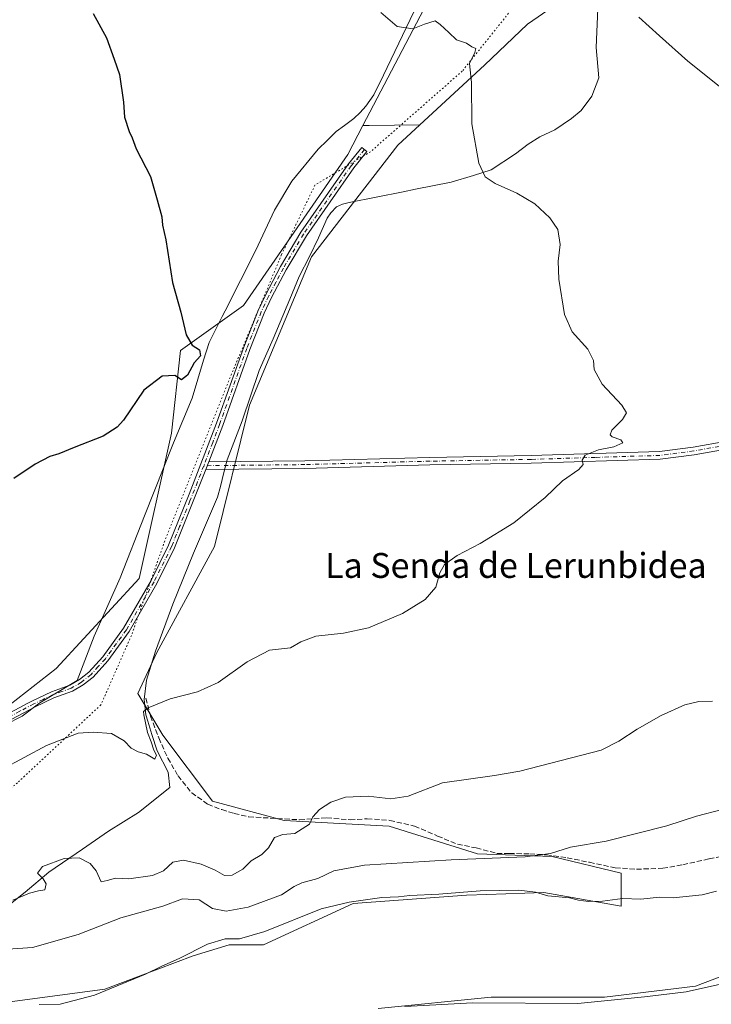
# Model space of a CAD drawing. Units: metres. Extents: x 638288 to 641750, y 4722873 to 4725256.
# Drawn here: x 640065 to 640287, y 4724199 to 4724515 of the extents above; entities that cross this region are included whole.
import ezdxf
from ezdxf.enums import TextEntityAlignment as Align

# ---------------------------------------------------------------- set-up
doc = ezdxf.new("R2010")
doc.units = ezdxf.units.M
doc.header["$MEASUREMENT"] = 0
for name, pattern in [('DGN Style 3', [2.307223458686699, 1.648016756204785, -0.6592067024819142]), ('DGN Style 4', [2.6384748266838614, 1.318413404963828, -0.6592067024819142, 0.001648016756204785, -0.6592067024819142]), ('DGN Style 5', [1.1536117293433497, 0.4944050268614355, -0.6592067024819142])]:
    doc.linetypes.add(name, pattern=pattern)
for name, color, linetype, lineweight in [('Camino Cxs', 7, 'Continuous', 0), ('Camino eje', 30, 'DGN Style 4', 13), ('Cultivos herbáceos CxS', 92, 'Continuous', 0), ('Curva de nivel maestra', 30, 'Continuous', 30), ('Curva de nivel normal', 30, 'Continuous', 0), ('Matorral CxS', 135, 'Continuous', 0), ('Senda', 7, 'DGN Style 3', 0), ('Suelo desnudo CxS', 253, 'Continuous', 0), ('Texto cartográfico', 7, 'Continuous', 0), ('Vía pecuaria CxS', 92, 'Continuous', 13), ('Vía pecuaria eje', 92, 'DGN Style 5', 0)]:
    doc.layers.add(name, color=color, linetype=linetype, lineweight=lineweight)
doc.styles.add('Style-Arial', font='txt')

# ---------------------------------------------------------------- blocks, each defined once
blk = doc.blocks.new('*U13')
at = {"layer": 'Cultivos herbáceos CxS', "color": 92, "linetype": 'Continuous', "lineweight": 0}
blk.add_polyline3d([(640201.8031000001, 4724532.0449, 456.350099999996), (640175.3602999998, 4724481.4715, 453.2810999999929), (640170.4943000004, 4724472.164899999, 453.0571999999956), (640136.9984999998, 4724423.637499999, 450.9265000000014), (640116.7583, 4724409.216700001, 449.5141000000004), (640113.8696999997, 4724382.642100001, 450.367499999993), (640103.4781, 4724336.028700001, 451.516300000003), (640076.8296999997, 4724307.086100001, 451.9548999999971), (640022.6218999998, 4724264.649499999, 451.9133000000002)], dxfattribs=at)

msp = doc.modelspace()

# ---------------------------------------------------------------- linework, layer by layer
at = {"layer": 'Camino Cxs', "color": 7, "linetype": 'Continuous', "lineweight": 0, "extrusion": (0.002511664778751826, 0.006546360329544238, 0.9999754180511015), "elevation": 32986.42700572476, "flags": 128}
msp.add_lwpolyline([(640122.7276045432, 4724258.728808161), (640121.7875612931, 4724256.278755663)], dxfattribs=at)
msp.add_lwpolyline([(640122.7276045432, 4724258.728808161), (640121.7875612931, 4724256.278755663)], dxfattribs=at)
at = {"layer": 'Camino Cxs', "color": 7, "linetype": 'Continuous', "lineweight": 0}
for points in [[(640053.7100999998, 4724288.470100001, 452.5050000000047), (640067.7801000001, 4724295.920100001, 452.5804999999964), (640069.2301000003, 4724296.690099999, 452.5872999999993), (640075.3400999998, 4724299.5601, 452.6959000000061), (640081.2600999996, 4724301.700099999, 452.695200000002), (640084.3601000002, 4724303.520099999, 452.5956000000006), (640087.3400999998, 4724305.870100001, 452.5918999999994), (640091.8400999998, 4724310.870100001, 452.5366000000067), (640098.5401, 4724320.0601, 452.2292000000016), (640107.3601000002, 4724335.370100001, 451.7069000000047), (640113.0000999998, 4724346.720100001, 451.508600000001), (640119.6201, 4724363.020099999, 451.2235999999976), (640128.3901000004, 4724385.850099999, 451.1542999999947), (640137.1001000004, 4724410.2501, 451.1184999999969), (640141.7500999998, 4724422.040100001, 451.3049000000028), (640144.1801000005, 4724427.190099999, 451.5755000000063), (640148.9101, 4724436.200099999, 451.9026000000013), (640155.4700999996, 4724447.1801, 452.3877000000066), (640170.7600999996, 4724469.130100001, 453.1741999999941), (640175.0500999996, 4724474.420100001, 453.2853000000032), (640176.6801000005, 4724473.090100001, 453.2755999999936), (640172.4401000004, 4724467.860099999, 453.1843999999983), (640157.2401000002, 4724446.040100001, 452.4665999999997), (640150.7500999998, 4724435.170100001, 451.9909999999945), (640146.0601000005, 4724426.2501, 451.5967999999993), (640143.6801000005, 4724421.200099999, 451.3445999999968), (640139.0701000001, 4724409.5101, 451.1613999999972), (640130.3601000002, 4724385.120100001, 451.180600000007), (640125.8800999997, 4724373.440099999, 451.2056000000011), (640124.9401000004, 4724370.9901, 451.224000000002), (640114.9200999998, 4724345.850099999, 451.5791000000027), (640109.2200999996, 4724334.380100001, 451.8197999999975), (640100.3101000005, 4724318.9101, 452.3534000000073), (640093.4801000003, 4724309.540100001, 452.6257999999943), (640088.7801000001, 4724304.3301, 452.6637000000047), (640085.5500999996, 4724301.780099999, 452.7173999999941), (640082.1601, 4724299.790100001, 452.9973999999929), (640076.1501000002, 4724297.610099999, 452.9879999999976), (640070.1700999998, 4724294.8101, 452.9042999999947), (640062.6801000005, 4724290.840100001, 452.855899999995)], [(640053.7100999998, 4724288.470100001, 452.5050000000047), (640067.7801000001, 4724295.920100001, 452.5804999999964), (640069.2301000003, 4724296.690099999, 452.5872999999993), (640075.3400999998, 4724299.5601, 452.6959000000061), (640081.2600999996, 4724301.700099999, 452.695200000002), (640084.3601000002, 4724303.520099999, 452.5956000000006), (640087.3400999998, 4724305.870100001, 452.5918999999994), (640091.8400999998, 4724310.870100001, 452.5366000000067), (640098.5401, 4724320.0601, 452.2292000000016), (640107.3601000002, 4724335.370100001, 451.7069000000047), (640113.0000999998, 4724346.720100001, 451.508600000001), (640119.6201, 4724363.020099999, 451.2235999999976), (640128.3901000004, 4724385.850099999, 451.1542999999947), (640137.1001000004, 4724410.2501, 451.1184999999969), (640141.7500999998, 4724422.040100001, 451.3049000000028), (640144.1801000005, 4724427.190099999, 451.5755000000063), (640148.9101, 4724436.200099999, 451.9026000000013), (640155.4700999996, 4724447.1801, 452.3877000000066), (640170.7600999996, 4724469.130100001, 453.1741999999941), (640175.0500999996, 4724474.420100001, 453.2853000000032), (640176.6801000005, 4724473.090100001, 453.2755999999936), (640172.4401000004, 4724467.860099999, 453.1843999999983), (640157.2401000002, 4724446.040100001, 452.4665999999997), (640150.7500999998, 4724435.170100001, 451.9909999999945), (640146.0601000005, 4724426.2501, 451.5967999999993), (640143.6801000005, 4724421.200099999, 451.3445999999968), (640139.0701000001, 4724409.5101, 451.1613999999972), (640130.3601000002, 4724385.120100001, 451.180600000007), (640125.8800999997, 4724373.440099999, 451.2056000000011)], [(640314.2801000001, 4724381.4901, 457.2716999999975), (640281.8201000001, 4724375.7401, 456.273000000001), (640270.8501000004, 4724374.300100001, 455.997000000003), (640229.4501, 4724373.020099999, 454.5424999999959), (640196.9301000005, 4724372.440099999, 453.3524999999936), (640156.7600999996, 4724371.350099999, 452.3095999999932), (640124.9401000004, 4724370.9901, 451.224000000002), (640125.8800999997, 4724373.440099999, 451.2056000000011), (640156.7100999998, 4724373.790100001, 452.2541999999958), (640196.8800999997, 4724374.880100001, 453.3233999999939), (640229.3901000004, 4724375.460100001, 454.4573999999994), (640270.6501000002, 4724376.7301, 455.7666999999929), (640281.4501, 4724378.1501, 456.0767999999953), (640313.8901000004, 4724383.9001, 457.1719000000012)], [(640125.8800999997, 4724373.440099999, 451.2056000000011), (640156.7100999998, 4724373.790100001, 452.2541999999958), (640196.8800999997, 4724374.880100001, 453.3233999999939), (640229.3901000004, 4724375.460100001, 454.4573999999994), (640270.6501000002, 4724376.7301, 455.7666999999929), (640281.4501, 4724378.1501, 456.0767999999953), (640313.8901000004, 4724383.9001, 457.1719000000012)], [(640314.2801000001, 4724381.4901, 457.2716999999975), (640281.8201000001, 4724375.7401, 456.273000000001), (640270.8501000004, 4724374.300100001, 455.997000000003), (640229.4501, 4724373.020099999, 454.5424999999959), (640196.9301000005, 4724372.440099999, 453.3524999999936), (640156.7600999996, 4724371.350099999, 452.3095999999932), (640124.9401000004, 4724370.9901, 451.224000000002)], [(640124.9401000004, 4724370.9901, 451.224000000002), (640114.9200999998, 4724345.850099999, 451.5791000000027), (640109.2200999996, 4724334.380100001, 451.8197999999975), (640100.3101000005, 4724318.9101, 452.3534000000073), (640093.4801000003, 4724309.540100001, 452.6257999999943), (640088.7801000001, 4724304.3301, 452.6637000000047), (640085.5500999996, 4724301.780099999, 452.7173999999941), (640082.1601, 4724299.790100001, 452.9973999999929), (640076.1501000002, 4724297.610099999, 452.9879999999976), (640070.1700999998, 4724294.8101, 452.9042999999947), (640062.6801000005, 4724290.840100001, 452.855899999995)]]:
    msp.add_polyline3d(points, dxfattribs=at)
at = {"layer": 'Camino eje', "color": 30, "linetype": 'DGN Style 4', "lineweight": 13}
for points in [[(640175.8651000002, 4724473.755100001, 453.2810999999929), (640171.6001000004, 4724468.495100001, 453.1821000000054), (640156.3551000003, 4724446.610099999, 452.4285999999993), (640149.8300999999, 4724435.6851, 451.9470000000001), (640147.4650999998, 4724431.1801, 451.7520999999979), (640145.1201, 4724426.720100001, 451.5853999999963), (640142.7150999998, 4724421.620100001, 451.320000000007), (640138.0850999998, 4724409.880100001, 451.138300000006), (640129.3750999998, 4724385.485099999, 451.165599999993), (640127.1350999996, 4724379.645099999, 451.155700000003), (640124.2753, 4724372.202299999, 451.189400000003)], [(640408.0701000001, 4724352.0601, 462.0709999999963), (640408.8101000005, 4724386.350099999, 461.2378999999929), (640408.4550999999, 4724388.670100001, 461.1872000000003), (640407.8251, 4724389.895099999, 461.1404999999941), (640407.3701, 4724390.7751, 461.1082000000025), (640406.5251000002, 4724391.630100001, 461.0632999999943), (640405.9351000005, 4724392.2301, 461.0377000000008), (640404.3151000004, 4724393.1351, 460.9799000000058), (640401.6001000004, 4724393.720100001, 460.8800999999949), (640397.2651000004, 4724393.415100001, 460.6873999999953), (640393.1551000001, 4724393.130100001, 460.3231999999989), (640386.5751, 4724392.1251, 459.9358999999968), (640380.0201000003, 4724391.120100001, 459.5644999999931), (640365.6601, 4724389.485099999, 458.977899999998), (640341.4901000002, 4724386.7301, 458.0780999999988), (640314.0850999998, 4724382.6951, 457.2198000000063), (640281.6350999996, 4724376.9451, 456.1640999999945), (640270.7500999998, 4724375.515100001, 455.8815999999933), (640250.0500999996, 4724374.8751, 455.139599999995), (640229.4200999998, 4724374.2401, 454.5), (640196.9051000001, 4724373.6601, 453.3378999999986), (640156.7351000002, 4724372.5701, 452.2802999999985), (640124.2753, 4724372.202299999, 451.189400000003)], [(640124.2753, 4724372.202299999, 451.189400000003), (640122.2801000001, 4724367.005100001, 451.1778999999952), (640119.8378999997, 4724360.877699999, 451.2777999999962), (640116.5279000001, 4724352.727700001, 451.4048000000039), (640113.9600999998, 4724346.2851, 451.542300000001), (640108.2901, 4724334.8751, 451.7592000000004), (640099.4250999996, 4724319.485099999, 452.2883000000002), (640092.6601, 4724310.2051, 452.5617000000057), (640090.4101, 4724307.7051, 452.600900000005), (640088.0601000005, 4724305.100099999, 452.6242999999959), (640084.9550999999, 4724302.6501, 452.6300000000047), (640081.7100999998, 4724300.745100001, 452.845100000006), (640078.7050999999, 4724299.655099999, 452.8855999999942), (640075.7451, 4724298.585100001, 452.8390000000073), (640072.6901000004, 4724297.1501, 452.7504999999946), (640069.7001, 4724295.7501, 452.7422999999981), (640065.2301000003, 4724293.380100001, 452.704700000002), (640054.2301000003, 4724287.5551, 452.6508999999933)]]:
    msp.add_polyline3d(points, dxfattribs=at)
at = {"layer": 'Cultivos herbáceos CxS', "color": 92, "linetype": 'Continuous', "lineweight": 0}
for points in [[(640284.4291000003, 4724660.4111, 479.9538999999932), (640280.2533, 4724609.699899999, 472.164300000004), (640286.5428999999, 4724530.533100001, 461.6192000000011), (640267.4862000003, 4724531.689099999, 460.0639999999985), (640252.9282999998, 4724529.3399, 458.6070000000037), (640249.5840999996, 4724528.8003, 458.2489999999962), (640228.2156999996, 4724514.069300001, 456.4649999999965), (640214.3916999997, 4724500.836300001, 455.1578000000009), (640193.7093000002, 4724481.741699999, 453.656799999997)], [(640201.8031000001, 4724532.0449, 456.350099999996), (640175.3602999998, 4724481.4715, 453.2810999999929)], [(640059.681, 4724199.6917, 468.9388999999938), (640092.4879000002, 4724204.124700001, 468.9790000000066), (640120.8611000003, 4724214.764900001, 469.4459999999963), (640132.3879000006, 4724218.311699999, 469.8692000000011), (640143.4203000005, 4724218.311699999, 470.2155999999959), (640172.2884000001, 4724231.6117, 469.0564000000013), (640208.6423000004, 4724234.271700001, 469.428700000004), (640215.1470999997, 4724234.504100001, 469.3668999999937), (640233.4681000002, 4724235.158700001, 468.8334000000032), (640258.2950999998, 4724230.7249, 469.3647000000056), (640258.2953000005, 4724241.365700001, 466.2397999999957), (640236.1283999998, 4724246.685500001, 464.7556000000041), (640212.1886, 4724247.5715, 463.7902999999933), (640183.8157000003, 4724256.438100001, 461.2360000000045), (640150.1217, 4724258.211100001, 458.945000000007), (640127.0690000001, 4724264.4179, 457.3032999999996), (640111.1092999997, 4724285.697699999, 455.3029999999999), (640103.1294999998, 4724298.997500001, 454.0056000000041), (640109.2487000005, 4724312.163100001, 453.1091000000015), (640127.7293999996, 4724346.2477, 451.718399999998), (640139.0038999999, 4724391.674900001, 451.1775000000052), (640158.9156999999, 4724439.257300001, 452.2753999999986), (640186.5953000003, 4724475.173699999, 453.3920000000071), (640193.7093000002, 4724481.741699999, 453.656799999997), (640214.3916999997, 4724500.836300001, 455.1578000000009), (640228.2156999996, 4724514.069300001, 456.4649999999965), (640249.5840999996, 4724528.8003, 458.2489999999962)], [(640175.3602999998, 4724481.4715, 453.2810999999929), (640170.4943000004, 4724472.164899999, 453.0571999999956), (640136.9984999998, 4724423.637499999, 450.9265000000014), (640116.7583, 4724409.216700001, 449.5141000000004), (640113.8696999997, 4724382.642100001, 450.367499999993), (640103.4781, 4724336.028700001, 451.516300000003), (640076.8296999997, 4724307.086100001, 451.9548999999971), (640022.6218999998, 4724264.649499999, 451.9133000000002), (640005.9461000003, 4724245.0515, 451.9529000000039), (639982.1977000004, 4724236.9199, 452.3101000000024), (639948.1372999996, 4724220.0165, 451.3916999999929), (639889.0585000003, 4724175.7327, 453.2287000000069), (639876.1209000006, 4724170.1965, 454.2911000000022)], [(640193.7093000002, 4724481.741699999, 453.656799999997), (640186.5953000003, 4724475.173699999, 453.3920000000071), (640158.9156999999, 4724439.257300001, 452.2753999999986), (640139.0038999999, 4724391.674900001, 451.1775000000052), (640127.7293999996, 4724346.2477, 451.718399999998), (640109.2487000005, 4724312.163100001, 453.1091000000015), (640103.1294999998, 4724298.997500001, 454.0056000000041), (640111.1092999997, 4724285.697699999, 455.3029999999999), (640127.0690000001, 4724264.4179, 457.3032999999996), (640150.1217, 4724258.211100001, 458.945000000007), (640183.8157000003, 4724256.438100001, 461.2360000000045), (640212.1886, 4724247.5715, 463.7902999999933), (640236.1283999998, 4724246.685500001, 464.7556000000041), (640258.2953000005, 4724241.365700001, 466.2397999999957), (640258.2950999998, 4724230.7249, 469.3647000000056), (640233.4681000002, 4724235.158700001, 468.8334000000032), (640215.1470999997, 4724234.504100001, 469.3668999999937), (640208.6423000004, 4724234.271700001, 469.428700000004), (640172.2884000001, 4724231.6117, 469.0564000000013), (640143.4203000005, 4724218.311699999, 470.2155999999959), (640132.3879000006, 4724218.311699999, 469.8692000000011), (640120.8611000003, 4724214.764900001, 469.4459999999963), (640092.4879000002, 4724204.124700001, 468.9790000000066), (640059.681, 4724199.6917, 468.9388999999938)], [(640295.3324999996, 4724189.9627, 464.3132000000041), (640323.6073000003, 4724200.383500001, 463.7667999999976), (640341.5027000001, 4724217.472300001, 463.9367999999959), (640361.6120999996, 4724246.017899999, 464.7075999999943), (640378.3605000004, 4724270.8597, 463.9471000000049), (640373.4994999999, 4724277.361500001, 463.6843999999983), (640360.2626999998, 4724285.6983, 463.2281999999978), (640348.7358999997, 4724284.8115, 463.517200000002), (640338.0957000004, 4724283.0383, 463.1091000000015), (640325.6825000001, 4724261.7587, 466.6575000000012), (640312.3822999997, 4724248.458699999, 468.4063000000024), (640336.3223000001, 4724249.345699999, 470.4297999999981), (640331.0018999996, 4724228.952099999, 469.9422999999952), (640312.3816999998, 4724216.5393, 470.7899999999936), (640282.2345000004, 4724205.0123, 470.5531000000047), (640252.9744999995, 4724201.465299999, 470.6089000000065), (640216.6215000004, 4724201.465299999, 470.3901000000042), (640180.2676999997, 4724197.919299999, 470.1869000000006)], [(640180.2676999997, 4724197.919299999, 470.1869000000006), (640216.6215000004, 4724201.465299999, 470.3901000000042), (640252.9744999995, 4724201.465299999, 470.6089000000065), (640282.2345000004, 4724205.0123, 470.5531000000047), (640312.3816999998, 4724216.5393, 470.7899999999936), (640331.0018999996, 4724228.952099999, 469.9422999999952), (640336.3223000001, 4724249.345699999, 470.4297999999981), (640312.3822999997, 4724248.458699999, 468.4063000000024), (640325.6825000001, 4724261.7587, 466.6575000000012), (640338.0957000004, 4724283.0383, 463.1091000000015), (640348.7358999997, 4724284.8115, 463.517200000002), (640360.2626999998, 4724285.6983, 463.2281999999978), (640373.4994999999, 4724277.361500001, 463.6843999999983), (640378.3605000004, 4724270.8597, 463.9471000000049), (640361.6120999996, 4724246.017899999, 464.7075999999943), (640341.5027000001, 4724217.472300001, 463.9367999999959), (640323.6073000003, 4724200.383500001, 463.7667999999976), (640295.3324999996, 4724189.9627, 464.3132000000041)]]:
    msp.add_polyline3d(points, dxfattribs=at)
at = {"layer": 'Curva de nivel maestra', "color": 30, "linetype": 'Continuous', "lineweight": 30, "elevation": 450, "flags": 128}
msp.add_lwpolyline([(640088.75, 4724517.4301), (640092.9900000002, 4724509.600099999), (640095.5300000003, 4724502.8101), (640097.2400000002, 4724497.9001), (640098.5199999996, 4724488.960100001), (640098.8200000003, 4724484.140100001), (640100.2999999998, 4724479.590100001), (640101.2800000003, 4724477.5101), (640102.54, 4724473.950099999), (640107.1500000004, 4724465.050100001), (640109.2999999998, 4724457.590100001), (640110.8200000003, 4724452.170100001), (640111.0599999997, 4724449.420100001), (640112.1200000001, 4724444.7301), (640114.25, 4724431.090100001), (640116.9299999997, 4724421.4901), (640118.5999999996, 4724414.290100001), (640120.5300000003, 4724410.9301), (640122.9299999997, 4724409.470100001), (640123.1900000004, 4724407.5101), (640121.1900000004, 4724405.210100001), (640119.0999999996, 4724401.3301), (640117.1500000004, 4724399.840100001), (640114.9600000001, 4724401.220100001), (640110.9600000001, 4724401.0001), (640104.9800000006, 4724396.4801), (640098.4600000001, 4724386.880100001), (640096.5099999999, 4724384.610099999), (640092, 4724381.6601), (640082.6799999997, 4724378.030099999), (640077.6799999997, 4724375.9801), (640074.79, 4724375.120100001), (640070.1299999999, 4724372.7401), (640063.2999999998, 4724368.0801)], dxfattribs=at)
at = {"layer": 'Curva de nivel normal', "color": 30, "linetype": 'Continuous', "lineweight": 0, "flags": 128}
for points, elevation in [([(640181.1600000003, 4724517.780099999), (640186.3600000005, 4724513.3201), (640191.4199999999, 4724512.5101), (640195.2100000001, 4724514.040100001), (640198.5499999998, 4724515.0701), (640200.2400000002, 4724513.870100001), (640202.9699999997, 4724511.380100001), (640205.4500000002, 4724509.020099999), (640208.6200000001, 4724507.870100001), (640210.3399999999, 4724506.7401), (640211.6699999999, 4724506.170100001), (640211.3799999999, 4724504.870100001), (640209.5899999999, 4724501.350099999), (640210.2800000003, 4724495.3201), (640210.3700000001, 4724482.050100001), (640212.5800000001, 4724469.4001), (640214.6399999997, 4724465.0001), (640217.8700000001, 4724462.850099999), (640224.7999999998, 4724459.770099999), (640230.5499999998, 4724456.370100001), (640235.4600000001, 4724451.800100001), (640237.9400000004, 4724448.090100001), (640238.7199999997, 4724443.2401), (640238.0599999997, 4724437.870100001), (640238.2800000003, 4724432.130100001), (640240.0800000001, 4724420.720100001), (640242.5800000001, 4724415.2301), (640247.6200000001, 4724409.600099999), (640249.4199999999, 4724406.020099999), (640249.6799999997, 4724403.130100001), (640252.1799999997, 4724398.450099999), (640258.5, 4724391.630100001), (640260.04, 4724389.220100001), (640258.7800000003, 4724387.0801), (640255.3799999999, 4724383.5801), (640254.7999999998, 4724382.120100001), (640255.4299999997, 4724381.460100001), (640258.2300000006, 4724380.550100001), (640258.8899999997, 4724379.540100001), (640255.9800000006, 4724378.2501), (640251, 4724377.3201), (640246.7999999998, 4724375.550100001), (640245.8399999999, 4724374.0001), (640246.0899999999, 4724372.640100001), (640244.7300000006, 4724370.940099999), (640239.5300000003, 4724367.3201), (640233.8899999997, 4724362.040100001), (640223.8300000001, 4724353.840100001), (640213, 4724347.1801), (640205.6200000001, 4724343.4001), (640201.5899999999, 4724340.440099999), (640200.0700000003, 4724337.770099999), (640198.7599999999, 4724333.2401), (640195.4299999997, 4724329.2401), (640188.0800000001, 4724324.7501), (640177.1799999997, 4724320.140100001), (640169.1799999997, 4724318.380100001), (640160.25, 4724317.4301), (640155.4299999997, 4724315.620100001), (640152.0999999996, 4724313.7401), (640145.4299999997, 4724312.920100001), (640138.2300000006, 4724309.1801), (640128.9500000002, 4724302.5601), (640122.2300000006, 4724299.630100001), (640113.4400000004, 4724297.380100001), (640106.3700000001, 4724294.4801), (640104.9699999997, 4724293.2501), (640105.0099999999, 4724292.1801), (640106.1600000003, 4724286.4901), (640107.4199999999, 4724283.550100001), (640108.25, 4724280.890100001), (640109.04, 4724279.280099999), (640108.5599999997, 4724277.9301), (640105.8399999999, 4724279.540100001), (640103.1799999997, 4724280.350099999), (640100.9900000002, 4724281.4901), (640098.75, 4724283.850099999), (640094.6100000005, 4724286.220100001), (640088.7800000003, 4724286.5801), (640083.9400000004, 4724286.270099999), (640073.7800000003, 4724282.3201), (640059.4400000004, 4724274.600099999)], 455), ([(640294.1299999999, 4724490.6501), (640279.7199999997, 4724502.1601), (640270.5999999996, 4724510.2401), (640263.9900000002, 4724516.290100001)], 460), ([(640062.9199999999, 4724232.670100001), (640068.2599999999, 4724234.9301), (640071.1900000004, 4724235.670100001), (640073.2100000001, 4724235.940099999), (640073.6399999997, 4724237.890100001), (640072.7000000002, 4724239.540100001), (640070.8600000005, 4724241.380100001), (640072.4900000002, 4724243.460100001), (640079.3899999997, 4724246.0001), (640084.2400000002, 4724246.220100001), (640087.75, 4724244.4001), (640089.7599999999, 4724242.0601), (640091.3399999999, 4724238.590100001), (640093.2400000002, 4724238.950099999), (640095.9600000001, 4724239.770099999), (640100.2400000002, 4724239.540100001), (640107.7800000003, 4724240.5601), (640111.3399999999, 4724242.120100001), (640114.3399999999, 4724244.870100001), (640117.8099999997, 4724245.550100001), (640123.4900000002, 4724244.220100001), (640127.8899999997, 4724242.340100001), (640130.9299999997, 4724240.5801), (640133.4299999997, 4724240.6501), (640136.7699999996, 4724242.6601), (640139.4600000001, 4724245.300100001), (640142.8799999999, 4724247.350099999), (640145.0700000003, 4724249.460100001), (640146.9600000001, 4724252.7601), (640149.7100000001, 4724253.7301), (640153.5499999998, 4724254.0701), (640158.1900000004, 4724257.0601), (640159.3099999997, 4724259.460100001), (640161.4000000004, 4724261.7401), (640165.0999999996, 4724264.1601), (640169.7699999996, 4724265.700099999), (640177.0999999996, 4724266.0601), (640184.3799999999, 4724265.210100001), (640189.9100000003, 4724266.090100001), (640200.9199999999, 4724270.360099999), (640217.6600000003, 4724272.7601), (640225.7699999996, 4724274.100099999), (640251.9199999999, 4724280.860099999), (640257.5999999996, 4724283.700099999), (640263.4800000006, 4724287.640100001), (640271.1699999999, 4724291.9801), (640278.7599999999, 4724295.420100001), (640283.2999999998, 4724296.520099999), (640287.6799999997, 4724296.5801)], 460), ([(640188.9000000004, 4724198.5601), (640210.7000000002, 4724199.700099999), (640244.4000000004, 4724199.5101), (640265.8399999999, 4724201.590100001), (640279.25, 4724203.2501), (640293.1200000001, 4724206.380100001), (640301.0599999997, 4724208.9901), (640310.7800000003, 4724213.9301), (640321.7000000002, 4724223.100099999), (640334.2400000002, 4724237.420100001), (640338.3399999999, 4724245.420100001), (640342.1600000003, 4724252.090100001), (640350.3700000001, 4724261.120100001), (640354.1399999997, 4724266.8201), (640354.9100000003, 4724269.420100001), (640353.3300000001, 4724271.960100001), (640351.2199999997, 4724273.4001)], 470), ([(640290.75, 4724261.7501), (640282.4800000006, 4724259.620100001), (640273, 4724256.5101), (640253.54, 4724251.6601), (640242.0899999999, 4724249.6601), (640235.6399999997, 4724247.6801), (640227.4800000006, 4724246.5801), (640203.7599999999, 4724245.6501), (640175.9100000003, 4724243.880100001), (640166.0199999996, 4724242.0601), (640160.9100000003, 4724239.670100001), (640155.8200000003, 4724238.220100001), (640153.3300000001, 4724237.110099999), (640149.1900000004, 4724234.4301), (640138.5599999997, 4724230.380100001), (640131.4600000001, 4724229.130100001), (640127.0899999999, 4724230.0001), (640122.7699999996, 4724232.770099999), (640117.4400000004, 4724233.090100001), (640111.1100000005, 4724230.780099999), (640097.6600000003, 4724226.9801), (640083.9800000006, 4724221.610099999), (640069.29, 4724217.470100001), (640055, 4724216.5001)], 465), ([(640288.9900000002, 4724235.5801), (640284.3799999999, 4724234.370100001), (640275.0099999999, 4724233.4101), (640270.6799999997, 4724233.620100001), (640264.6399999997, 4724232.9901), (640258.7400000002, 4724233.1601), (640252.3399999999, 4724232.360099999), (640247.8700000001, 4724232.200099999), (640244.6699999999, 4724232.6801), (640241.7000000002, 4724233.420100001), (640234.7599999999, 4724234.100099999), (640230.8499999996, 4724235.2601), (640225.4299999997, 4724235.840100001), (640213.0899999999, 4724235.700099999), (640199.7599999999, 4724234.640100001), (640190.4299999997, 4724234.1801), (640186.7699999996, 4724233.780099999), (640181.4600000001, 4724233.520099999), (640170.9299999997, 4724232.0101), (640161.9400000004, 4724229.9301), (640143.9299999997, 4724222.590100001), (640135.7400000002, 4724220.2401), (640131.1299999999, 4724220.200099999), (640125.5, 4724218.520099999), (640116.3700000001, 4724213.880100001), (640110.7800000003, 4724211.470100001), (640105.5099999999, 4724208.880100001), (640100.0499999998, 4724206.6501), (640089.1799999997, 4724202.140100001), (640078.1100000005, 4724199.290100001), (640071.4400000004, 4724199.190099999)], 470)]:
    msp.add_lwpolyline(points, dxfattribs=dict(at, elevation=elevation))
at = {"layer": 'Matorral CxS', "color": 135, "linetype": 'Continuous', "lineweight": 0, "extrusion": (0.01470929132437361, -0.9998915544298604, 0.0007184208877990004), "elevation": -4714552.270893262, "flags": 128}
msp.add_lwpolyline([(709618.2445506941, 3840.690619175138), (709601.8765763728, 3840.358419089419), (709599.8935613752, 3840.314919078179)], dxfattribs=at)
at = {"layer": 'Matorral CxS', "color": 135, "linetype": 'Continuous', "lineweight": 0}
for points in [[(640175.3602999998, 4724481.4715, 453.2810999999929), (640170.4943000004, 4724472.164899999, 453.0571999999956), (640136.9984999998, 4724423.637499999, 450.9265000000014), (640116.7583, 4724409.216700001, 449.5141000000004), (640113.8696999997, 4724382.642100001, 450.367499999993), (640103.4781, 4724336.028700001, 451.516300000003), (640076.8296999997, 4724307.086100001, 451.9548999999971), (640022.6218999998, 4724264.649499999, 451.9133000000002), (640005.9461000003, 4724245.0515, 451.9529000000039), (639982.1977000004, 4724236.9199, 452.3101000000024), (639948.1372999996, 4724220.0165, 451.3916999999929), (639889.0585000003, 4724175.7327, 453.2287000000069), (639876.1209000006, 4724170.1965, 454.2911000000022)], [(640022.6218999998, 4724264.649499999, 451.9133000000002), (640076.8296999997, 4724307.086100001, 451.9548999999971), (640103.4781, 4724336.028700001, 451.516300000003), (640113.8696999997, 4724382.642100001, 450.367499999993), (640116.7583, 4724409.216700001, 449.5141000000004), (640136.9984999998, 4724423.637499999, 450.9265000000014), (640170.4943000004, 4724472.164899999, 453.0571999999956), (640175.3602999998, 4724481.4715, 453.2810999999929), (640177.3431000002, 4724481.500700001, 453.3246000000072), (640193.7093000002, 4724481.741699999, 453.656799999997), (640186.5953000003, 4724475.173699999, 453.3920000000071), (640158.9156999999, 4724439.257300001, 452.2753999999986), (640139.0038999999, 4724391.674900001, 451.1775000000052), (640127.7293999996, 4724346.2477, 451.718399999998), (640109.2487000005, 4724312.163100001, 453.1091000000015), (640103.1294999998, 4724298.997500001, 454.0056000000041), (640111.1092999997, 4724285.697699999, 455.3029999999999), (640127.0690000001, 4724264.4179, 457.3032999999996), (640150.1217, 4724258.211100001, 458.945000000007), (640183.8157000003, 4724256.438100001, 461.2360000000045), (640212.1886, 4724247.5715, 463.7902999999933), (640236.1283999998, 4724246.685500001, 464.7556000000041), (640258.2953000005, 4724241.365700001, 466.2397999999957), (640258.2950999998, 4724230.7249, 469.3647000000056), (640233.4681000002, 4724235.158700001, 468.8334000000032), (640215.1470999997, 4724234.504100001, 469.3668999999937), (640208.6423000004, 4724234.271700001, 469.428700000004), (640172.2884000001, 4724231.6117, 469.0564000000013), (640143.4203000005, 4724218.311699999, 470.2155999999959), (640132.3879000006, 4724218.311699999, 469.8692000000011), (640120.8611000003, 4724214.764900001, 469.4459999999963), (640092.4879000002, 4724204.124700001, 468.9790000000066), (640059.681, 4724199.6917, 468.9388999999938)], [(640193.7093000002, 4724481.741699999, 453.656799999997), (640186.5953000003, 4724475.173699999, 453.3920000000071), (640158.9156999999, 4724439.257300001, 452.2753999999986), (640139.0038999999, 4724391.674900001, 451.1775000000052), (640127.7293999996, 4724346.2477, 451.718399999998), (640109.2487000005, 4724312.163100001, 453.1091000000015), (640103.1294999998, 4724298.997500001, 454.0056000000041), (640111.1092999997, 4724285.697699999, 455.3029999999999), (640127.0690000001, 4724264.4179, 457.3032999999996), (640150.1217, 4724258.211100001, 458.945000000007), (640183.8157000003, 4724256.438100001, 461.2360000000045), (640212.1886, 4724247.5715, 463.7902999999933), (640236.1283999998, 4724246.685500001, 464.7556000000041), (640258.2953000005, 4724241.365700001, 466.2397999999957), (640258.2950999998, 4724230.7249, 469.3647000000056), (640233.4681000002, 4724235.158700001, 468.8334000000032), (640215.1470999997, 4724234.504100001, 469.3668999999937), (640208.6423000004, 4724234.271700001, 469.428700000004), (640172.2884000001, 4724231.6117, 469.0564000000013), (640143.4203000005, 4724218.311699999, 470.2155999999959), (640132.3879000006, 4724218.311699999, 469.8692000000011), (640120.8611000003, 4724214.764900001, 469.4459999999963), (640092.4879000002, 4724204.124700001, 468.9790000000066), (640059.681, 4724199.6917, 468.9388999999938)], [(640180.2676999997, 4724197.919299999, 470.1869000000006), (640216.6215000004, 4724201.465299999, 470.3901000000042), (640252.9744999995, 4724201.465299999, 470.6089000000065), (640282.2345000004, 4724205.0123, 470.5531000000047), (640312.3816999998, 4724216.5393, 470.7899999999936), (640331.0018999996, 4724228.952099999, 469.9422999999952), (640336.3223000001, 4724249.345699999, 470.4297999999981), (640312.3822999997, 4724248.458699999, 468.4063000000024), (640325.6825000001, 4724261.7587, 466.6575000000012), (640338.0957000004, 4724283.0383, 463.1091000000015), (640348.7358999997, 4724284.8115, 463.517200000002), (640360.2626999998, 4724285.6983, 463.2281999999978), (640373.4994999999, 4724277.361500001, 463.6843999999983), (640378.3605000004, 4724270.8597, 463.9471000000049), (640361.6120999996, 4724246.017899999, 464.7075999999943), (640341.5027000001, 4724217.472300001, 463.9367999999959), (640323.6073000003, 4724200.383500001, 463.7667999999976), (640295.3324999996, 4724189.9627, 464.3132000000041)], [(640180.2676999997, 4724197.919299999, 470.1869000000006), (640216.6215000004, 4724201.465299999, 470.3901000000042), (640252.9744999995, 4724201.465299999, 470.6089000000065), (640282.2345000004, 4724205.0123, 470.5531000000047), (640312.3816999998, 4724216.5393, 470.7899999999936), (640331.0018999996, 4724228.952099999, 469.9422999999952), (640336.3223000001, 4724249.345699999, 470.4297999999981), (640312.3822999997, 4724248.458699999, 468.4063000000024), (640325.6825000001, 4724261.7587, 466.6575000000012), (640338.0957000004, 4724283.0383, 463.1091000000015), (640348.7358999997, 4724284.8115, 463.517200000002), (640360.2626999998, 4724285.6983, 463.2281999999978), (640373.4994999999, 4724277.361500001, 463.6843999999983), (640378.3605000004, 4724270.8597, 463.9471000000049), (640361.6120999996, 4724246.017899999, 464.7075999999943), (640341.5027000001, 4724217.472300001, 463.9367999999959), (640323.6073000003, 4724200.383500001, 463.7667999999976), (640295.3324999996, 4724189.9627, 464.3132000000041)]]:
    msp.add_polyline3d(points, dxfattribs=at)
at = {"layer": 'Senda', "color": 7, "linetype": 'DGN Style 3', "lineweight": 0}
msp.add_polyline3d([(640105.7137000002, 4724297.5875, 454.6248999999953), (640107.1688999999, 4724291.7665, 455.1195000000008), (640109.8147, 4724284.755100001, 455.5341999999946), (640112.7251000004, 4724278.2729, 455.9542999999976), (640116.0324999997, 4724272.5843, 456.3901999999944), (640120.3981, 4724267.160300001, 456.8720999999932), (640125.5575000001, 4724263.4561, 457.4380999999995), (640130.0553000001, 4724261.736300001, 457.8139999999985), (640134.0241, 4724260.545700001, 458.127999999997), (640138.7072999999, 4724259.4331, 458.5127000000066), (640155.0585000003, 4724258.480699999, 459.6784000000043), (640163.7899000002, 4724259.115700001, 460.4575000000041), (640171.2511, 4724258.480699999, 461.1857000000019), (640176.7544999998, 4724258.8259, 461.2550999999949), (640184.0305000005, 4724258.296700001, 461.1757000000071), (640191.9681000002, 4724256.444700001, 461.3974000000017), (640199.3762999997, 4724253.2697, 462.3839000000008), (640205.7263000002, 4724250.6237, 463.577099999995), (640211.8119000001, 4724249.4331, 464.1573999999965), (640218.4263000004, 4724247.685500001, 464.6168999999937), (640222.4480999997, 4724247.685500001, 464.6744000000036), (640228.9568999996, 4724247.526900001, 464.8420000000042), (640234.3542999999, 4724247.2093, 465.1086000000069), (640241.0219000002, 4724246.256899999, 465.531799999997), (640248.1656999999, 4724244.8281, 465.8570000000037), (640256.4206999998, 4724243.081900001, 466.2510000000038), (640263.2468999998, 4724242.6055, 466.647100000002), (640271.6606999999, 4724242.9231, 467.1947999999975), (640278.1694999998, 4724244.034299999, 467.1968999999954), (640286.5833000002, 4724245.939300001, 467.2912999999971), (640295.6319000004, 4724247.685500001, 467.6083999999974)], dxfattribs=at)
at = {"layer": 'Suelo desnudo CxS', "color": 253, "linetype": 'Continuous', "lineweight": 0, "extrusion": (0.01470929132437361, -0.9998915544298604, 0.0007184208877990004), "elevation": -4714552.270893262, "flags": 128}
msp.add_lwpolyline([(709618.2445506941, 3840.690619175138), (709601.8765763728, 3840.358419089419), (709599.8935613752, 3840.314919078179)], dxfattribs=at)
at = {"layer": 'Suelo desnudo CxS', "color": 253, "linetype": 'Continuous', "lineweight": 0}
for points in [[(640284.4291000003, 4724660.4111, 479.9538999999932), (640280.2533, 4724609.699899999, 472.164300000004), (640286.5428999999, 4724530.533100001, 461.6192000000011), (640267.4862000003, 4724531.689099999, 460.0639999999985), (640252.9282999998, 4724529.3399, 458.6070000000037), (640249.5840999996, 4724528.8003, 458.2489999999962), (640228.2156999996, 4724514.069300001, 456.4649999999965), (640214.3916999997, 4724500.836300001, 455.1578000000009), (640193.7093000002, 4724481.741699999, 453.656799999997)], [(640249.5840999996, 4724528.8003, 458.2489999999962), (640228.2156999996, 4724514.069300001, 456.4649999999965), (640214.3916999997, 4724500.836300001, 455.1578000000009), (640193.7093000002, 4724481.741699999, 453.656799999997), (640177.3431000002, 4724481.500700001, 453.3246000000072), (640175.3602999998, 4724481.4715, 453.2810999999929), (640201.8031000001, 4724532.0449, 456.350099999996)], [(640201.8031000001, 4724532.0449, 456.350099999996), (640175.3602999998, 4724481.4715, 453.2810999999929)]]:
    msp.add_polyline3d(points, dxfattribs=at)
at = {"layer": 'Vía pecuaria CxS', "color": 92, "linetype": 'Continuous', "lineweight": 13}
for points in [[(640060.5159999998, 4724288.967, 452.9330999999948), (640065.9029999999, 4724291.788000001, 452.9526000000042), (640071.6310000002, 4724296.012, 452.8466999999946), (640083.6310000002, 4724303.210000001, 452.5988999999972), (640089.0640000004, 4724317.441000001, 452.1950999999972), (640097.4160000002, 4724336.194, 451.4529000000039), (640105.2259999998, 4724356.073000001, 451.008799999996), (640114.5850000001, 4724379.547, 450.7425999999978), (640120.5209999997, 4724393.919, 450.9398999999976), (640124.2319999998, 4724406.111, 450.5669999999955), (640125.9730000002, 4724411.827, 450.5056999999942), (640130.1678999999, 4724420.0887, 450.7292000000016), (640131.0966999996, 4724421.9178, 450.7715999999928), (640141.0020000003, 4724441.426000001, 451.5568000000058), (640146.9989999998, 4724454.328000001, 451.821299999996), (640152.5619999999, 4724463.569, 452.1665999999968), (640161.0379999997, 4724473.832000001, 452.7630000000063), (640163.8789999997, 4724476.705, 452.9339999999939), (640166.8470000002, 4724479.581, 453.0957000000053), (640169.4639999997, 4724481.432, 453.216499999995), (640172.4510000005, 4724483.675000001, 453.3494000000064), (640174.556, 4724485.638, 453.4127000000008), (640176.2759999996, 4724487.717, 453.4726999999984), (640178.841, 4724491.342, 453.6394), (640181.9630000005, 4724497.646000001, 454.0286999999954), (640205.2100000001, 4724546.247, 457.4250000000029)], [(640060.5159999998, 4724288.967, 452.9330999999948), (640065.9029999999, 4724291.788000001, 452.9526000000042), (640071.6310000002, 4724296.012, 452.8466999999946), (640083.6310000002, 4724303.210000001, 452.5988999999972), (640089.0640000004, 4724317.441000001, 452.1950999999972), (640097.4160000002, 4724336.194, 451.4529000000039), (640105.2259999998, 4724356.073000001, 451.008799999996), (640114.5850000001, 4724379.547, 450.7425999999978), (640120.5209999997, 4724393.919, 450.9398999999976), (640124.2319999998, 4724406.111, 450.5669999999955), (640125.9730000002, 4724411.827, 450.5056999999942), (640130.1678999999, 4724420.0887, 450.7292000000016), (640131.0966999996, 4724421.9178, 450.7715999999928), (640141.0020000003, 4724441.426000001, 451.5568000000058), (640146.9989999998, 4724454.328000001, 451.821299999996), (640152.5619999999, 4724463.569, 452.1665999999968), (640161.0379999997, 4724473.832000001, 452.7630000000063), (640163.8789999997, 4724476.705, 452.9339999999939), (640166.8470000002, 4724479.581, 453.0957000000053), (640169.4639999997, 4724481.432, 453.216499999995), (640172.4510000005, 4724483.675000001, 453.3494000000064), (640174.556, 4724485.638, 453.4127000000008), (640176.2759999996, 4724487.717, 453.4726999999984), (640178.841, 4724491.342, 453.6394), (640181.9630000005, 4724497.646000001, 454.0286999999954), (640205.2100000001, 4724546.247, 457.4250000000029)], [(640250.7929999996, 4724519.059, 459.1110000000045), (640250.2740000002, 4724506.493000001, 458.7507000000041), (640251.1969999997, 4724496.757999999, 458.6836999999941), (640248.9539999999, 4724490.861, 458.4281000000047), (640245.5259999996, 4724486.323999999, 458.0632999999943), (640242.4230000004, 4724483.698000001, 457.7532000000065), (640237.0580000002, 4724480.117000001, 457.2241999999969), (640232.164, 4724477.819, 456.8065999999963), (640228.4170000004, 4724475.426999999, 456.4152000000031), (640224.4359999998, 4724472.395, 455.9688000000024), (640216.574, 4724467.220000001, 455.1707000000025), (640210.9019999999, 4724465.405999999, 454.7296999999963), (640203.7130000005, 4724463.293, 454.2584999999963), (640192.2790999999, 4724461.0109, 453.6279000000068), (640188.3294000003, 4724460.2226, 453.4737000000023), (640170.9560000002, 4724456.755000001, 452.9508999999962), (640168.8099999997, 4724456.185000001, 452.9066000000021), (640166.926, 4724455.369000001, 452.855899999995), (640165.0750000002, 4724453.413000001, 452.7755999999936), (640163.8530000001, 4724451.729, 452.7201999999961), (640161.1119999997, 4724445.437000001, 452.5497000000032), (640158.2369999997, 4724439.395, 452.3421999999992), (640154.8640000002, 4724432.958000001, 452.0724000000046), (640151.9000000004, 4724425.645, 451.7277999999933), (640146.5499999998, 4724412.937000001, 451.3886999999959), (640142.0149999997, 4724402.789000001, 451.3239000000031), (640136.6380000003, 4724386.658, 451.3604999999953), (640131.7929999996, 4724374.093, 451.3873000000021), (640130.7589999996, 4724370.064999999, 451.4244999999937), (640129.5959999999, 4724365.529999999, 451.4807000000001), (640128.7120000003, 4724362.085999999, 451.5185000000056), (640120.9730000002, 4724344.111, 451.7842999999993), (640114.3329999996, 4724327.688999999, 452.3920999999973), (640108.7960000001, 4724312.694, 453.2896999999939), (640105.8899999997, 4724303.355000001, 454.0583000000043), (640105.1840000004, 4724297.122, 454.6211999999941), (640105.7110000001, 4724292.194, 454.8965999999928), (640106.2970000004, 4724290.191000001, 455.0399999999936), (640107.5499999998, 4724285.909, 455.340200000006), (640109.3600000005, 4724280.637, 455.5417000000016), (640112.8700000001, 4724273.767999999, 455.9844000000012), (640113.3969999999, 4724268.839000001, 456.3525999999983), (640103.3289999999, 4724260.811000001, 457.5206000000035), (640093.7089999998, 4724254.823999999, 458.3767999999982), (640085.3569999998, 4724249.001, 459.502999999997), (640074.5039999997, 4724241.710999999, 460.2550999999949), (640066.9340000004, 4724235.277000001, 459.9470000000001), (640059.4759999998, 4724229.354, 460.2676000000066)], [(640250.7929999996, 4724519.059, 459.1110000000045), (640250.2740000002, 4724506.493000001, 458.7507000000041), (640251.1969999997, 4724496.757999999, 458.6836999999941), (640248.9539999999, 4724490.861, 458.4281000000047), (640245.5259999996, 4724486.323999999, 458.0632999999943), (640242.4230000004, 4724483.698000001, 457.7532000000065), (640237.0580000002, 4724480.117000001, 457.2241999999969), (640232.164, 4724477.819, 456.8065999999963), (640228.4170000004, 4724475.426999999, 456.4152000000031), (640224.4359999998, 4724472.395, 455.9688000000024), (640216.574, 4724467.220000001, 455.1707000000025), (640210.9019999999, 4724465.405999999, 454.7296999999963), (640203.7130000005, 4724463.293, 454.2584999999963), (640192.2790999999, 4724461.0109, 453.6279000000068), (640188.3294000003, 4724460.2226, 453.4737000000023), (640170.9560000002, 4724456.755000001, 452.9508999999962), (640168.8099999997, 4724456.185000001, 452.9066000000021), (640166.926, 4724455.369000001, 452.855899999995), (640165.0750000002, 4724453.413000001, 452.7755999999936), (640163.8530000001, 4724451.729, 452.7201999999961), (640161.1119999997, 4724445.437000001, 452.5497000000032), (640158.2369999997, 4724439.395, 452.3421999999992), (640154.8640000002, 4724432.958000001, 452.0724000000046), (640151.9000000004, 4724425.645, 451.7277999999933), (640146.5499999998, 4724412.937000001, 451.3886999999959), (640142.0149999997, 4724402.789000001, 451.3239000000031), (640136.6380000003, 4724386.658, 451.3604999999953), (640131.7929999996, 4724374.093, 451.3873000000021), (640130.7589999996, 4724370.064999999, 451.4244999999937), (640129.5959999999, 4724365.529999999, 451.4807000000001), (640128.7120000003, 4724362.085999999, 451.5185000000056), (640120.9730000002, 4724344.111, 451.7842999999993), (640114.3329999996, 4724327.688999999, 452.3920999999973), (640108.7960000001, 4724312.694, 453.2896999999939), (640105.8899999997, 4724303.355000001, 454.0583000000043), (640105.1840000004, 4724297.122, 454.6211999999941), (640105.7110000001, 4724292.194, 454.8965999999928), (640106.2970000004, 4724290.191000001, 455.0399999999936), (640107.5499999998, 4724285.909, 455.340200000006), (640109.3600000005, 4724280.637, 455.5417000000016), (640112.8700000001, 4724273.767999999, 455.9844000000012), (640113.3969999999, 4724268.839000001, 456.3525999999983), (640103.3289999999, 4724260.811000001, 457.5206000000035), (640093.7089999998, 4724254.823999999, 458.3767999999982), (640085.3569999998, 4724249.001, 459.502999999997), (640074.5039999997, 4724241.710999999, 460.2550999999949), (640066.9340000004, 4724235.277000001, 459.9470000000001), (640059.4759999998, 4724229.354, 460.2676000000066)]]:
    msp.add_polyline3d(points, dxfattribs=at)
at = {"layer": 'Vía pecuaria eje', "color": 92, "linetype": 'DGN Style 5', "lineweight": 0}
msp.add_polyline3d([(640276.3233000003, 4724652.793099999, 479.7237000000023), (640276.0248999996, 4724648.017700001, 479.3285999999935), (640272.4539000001, 4724622.127900001, 472.7167000000045), (640267.9901000002, 4724602.487400001, 467.133799999996), (640257.2770999996, 4724562.3137, 461.5277999999962), (640235.8510999996, 4724534.638499999, 457.7396000000008), (640207.2830999997, 4724498.928500001, 454.758600000001), (640177.8224, 4724473.038799999, 453.2841000000044), (640159.9674000005, 4724462.325800001, 452.6168999999937), (640149.2544, 4724440.006999999, 451.9673999999941), (640133.1848999998, 4724401.618799999, 451.0605000000069), (640111.7588999998, 4724348.0538, 451.459600000002), (640101.0459000003, 4724317.700300001, 452.4600000000065), (640091.2257000003, 4724295.3816, 453.3625999999931), (640064.4431999996, 4724270.384600001, 455.9612999999954), (640002.8435000004, 4724220.3906, 455.5966999999946), (639955.5278000003, 4724182.895199999, 460.1196000000054), (639922.8830000004, 4724155.753000001, 457.7517999999982)], dxfattribs=at)

# ---------------------------------------------------------------- block references
at = {"layer": 'Cultivos herbáceos CxS', "color": 92, "linetype": 'Continuous', "lineweight": 0}
msp.add_blockref('*U13', (0, 0), dxfattribs=at)

# ---------------------------------------------------------------- texts
at = {"layer": 'Texto cartográfico', "color": 7, "linetype": 'Continuous', "lineweight": 0, "style": 'Style-Arial'}
msp.add_text('La Senda de Lerunbidea', height=8, dxfattribs=at).set_placement((640224.5143731708, 4724340.180149999), align=Align.MIDDLE_CENTER)

doc.saveas('drawing.dxf')
